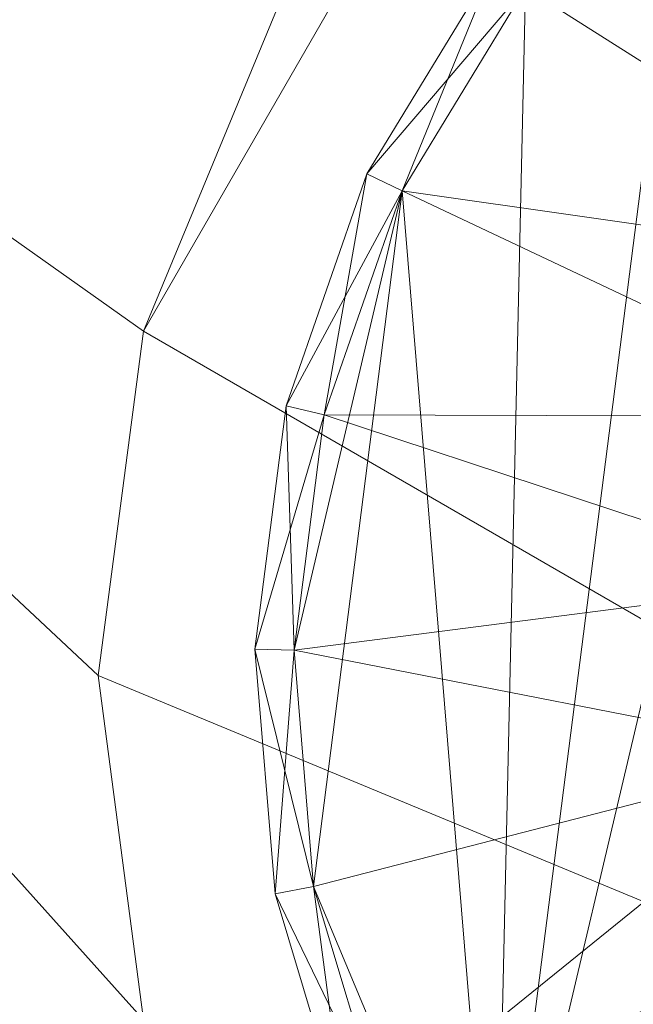
# Model space of a CAD drawing. Units: metres. Extents: x -0.93 to 0.27, y 0.2 to 0.9.
# Drawn here: x -0.89 to -0.88, y 0.8 to 0.82 of the extents above; entities that cross this region are included whole.
import ezdxf

# ---------------------------------------------------------------- set-up
doc = ezdxf.new("R2010")
doc.units = ezdxf.units.M
doc.header["$MEASUREMENT"] = 0
doc.layers.add('Mobilier 3D', color=7, linetype='Continuous')

# ---------------------------------------------------------------- blocks, each defined once
blk = doc.blocks.new('rythmerect')
at = {"layer": 'Mobilier 3D', "color": 9, "linetype": 'Continuous', "lineweight": 0}
mesh = blk.add_polyface(dxfattribs=at)
corners = [(-0.600219, 0.198227, 0.321), (-0.451219, -0.350773, 0.321), (-0.451219, 0.347227, 0.321)]
mesh.append_faces([[corners[k] for k in face] for face in [(0, 1, 2)]], dxfattribs={"color": 9})
mesh = blk.add_polyface(dxfattribs=at)
corners = [(-0.600219, 0.198227, 0.321), (-0.451219, 0.347227, 0.321), (-0.585463, 0.262876, 0.321)]
mesh.append_faces([[corners[k] for k in face] for face in [(0, 1, 2)]], dxfattribs={"color": 9})
mesh = blk.add_polyface(dxfattribs=at)
corners = [(-0.55744, 0.257627, 0.313), (-0.558019, 0.253227, 0.313), (-0.579119, 0.272973, 0.313)]
mesh.append_faces([[corners[k] for k in face] for face in [(0, 1, 2)]], dxfattribs={"color": 9})
mesh = blk.add_polyface(dxfattribs=at)
corners = [(-0.579119, 0.272973, 0.313), (-0.558019, 0.253227, 0.313), (-0.55744, 0.248827, 0.313)]
mesh.append_faces([[corners[k] for k in face] for face in [(0, 1, 2)]], dxfattribs={"color": 9})
mesh = blk.add_polyface(dxfattribs=at)
corners = [(-0.579119, 0.272973, 0.313), (-0.55744, 0.248827, 0.313), (-0.579119, 0.125727, 0.313)]
mesh.append_faces([[corners[k] for k in face] for face in [(0, 1, 2)]], dxfattribs={"color": 9})
mesh = blk.add_polyface(dxfattribs=at)
corners = [(-0.579119, 0.272973, 0.313), (-0.555741, 0.261727, 0.313), (-0.55744, 0.257627, 0.313)]
mesh.append_faces([[corners[k] for k in face] for face in [(0, 1, 2)]], dxfattribs={"color": 9})
mesh = blk.add_polyface(dxfattribs=at)
corners = [(-0.542211, 0.267678, 0.313), (-0.547985, 0.265944, 0.313), (-0.552938, 0.24497, 0.313)]
mesh.append_faces([[corners[k] for k in face] for face in [(0, 1, 2)]], dxfattribs={"color": 9})
mesh = blk.add_polyface(dxfattribs=at)
corners = [(-0.53623, 0.266913, 0.313), (-0.542211, 0.267678, 0.313), (-0.552938, 0.24497, 0.313)]
mesh.append_faces([[corners[k] for k in face] for face in [(0, 1, 2)]], dxfattribs={"color": 9})
mesh = blk.add_polyface(dxfattribs=at)
corners = [(-0.53623, 0.266913, 0.313), (-0.552938, 0.24497, 0.313), (-0.533489, 0.265619, 0.313)]
mesh.append_faces([[corners[k] for k in face] for face in [(0, 1, 2)]], dxfattribs={"color": 9})
mesh = blk.add_polyface(dxfattribs=at)
corners = [(-0.547985, 0.265944, 0.313), (-0.550477, 0.264218, 0.313), (-0.552938, 0.24497, 0.313)]
mesh.append_faces([[corners[k] for k in face] for face in [(0, 1, 2)]], dxfattribs={"color": 9})
mesh = blk.add_polyface(dxfattribs=at)
corners = [(-0.533489, 0.265619, 0.313), (-0.552938, 0.24497, 0.313), (-0.531077, 0.263782, 0.313)]
mesh.append_faces([[corners[k] for k in face] for face in [(0, 1, 2)]], dxfattribs={"color": 9})
mesh = blk.add_polyface(dxfattribs=at)
corners = [(-0.555741, 0.261727, 0.31301), (-0.55304, 0.265248, 0.31301), (-0.55744, 0.257627, 0.31301)]
mesh.append_faces([[corners[k] for k in face] for face in [(0, 1, 2)]], dxfattribs={"color": 9})
mesh = blk.add_polyface(dxfattribs=at)
corners = [(-0.55744, 0.257627, 0.31301), (-0.55304, 0.265248, 0.31301), (-0.528998, 0.241206, 0.31301)]
mesh.append_faces([[corners[k] for k in face] for face in [(0, 1, 2)]], dxfattribs={"color": 9})
mesh = blk.add_polyface(dxfattribs=at)
corners = [(-0.524598, 0.257627, 0.31301), (-0.55304, 0.265248, 0.31301), (-0.526297, 0.261727, 0.31301)]
mesh.append_faces([[corners[k] for k in face] for face in [(0, 1, 2)]], dxfattribs={"color": 9})
mesh = blk.add_polyface(dxfattribs=at)
corners = [(-0.524598, 0.248827, 0.31301), (-0.528998, 0.241206, 0.31301), (-0.55304, 0.265248, 0.31301)]
mesh.append_faces([[corners[k] for k in face] for face in [(0, 1, 2)]], dxfattribs={"color": 9})
mesh = blk.add_polyface(dxfattribs=at)
corners = [(-0.524598, 0.248827, 0.31301), (-0.55304, 0.265248, 0.31301), (-0.524019, 0.253227, 0.31301)]
mesh.append_faces([[corners[k] for k in face] for face in [(0, 1, 2)]], dxfattribs={"color": 9})
mesh = blk.add_polyface(dxfattribs=at)
corners = [(-0.524019, 0.253227, 0.31301), (-0.55304, 0.265248, 0.31301), (-0.524598, 0.257627, 0.31301)]
mesh.append_faces([[corners[k] for k in face] for face in [(0, 1, 2)]], dxfattribs={"color": 9})
mesh = blk.add_polyface(dxfattribs=at)
corners = [(-0.552938, 0.24497, 0.313), (-0.550477, 0.264218, 0.313), (-0.552555, 0.262011, 0.313)]
mesh.append_faces([[corners[k] for k in face] for face in [(0, 1, 2)]], dxfattribs={"color": 9})
at = {"layer": 'Mobilier 3D', "color": 1, "linetype": 'Continuous', "lineweight": 0}
mesh = blk.add_polyface(dxfattribs=at)
corners = [(-0.54681, 0.258377, 0.298), (-0.552555, 0.262011, 0.298), (-0.550477, 0.264218, 0.298)]
mesh.append_faces([[corners[k] for k in face] for face in [(0, 1, 2)]], dxfattribs={"color": 1})
at = {"layer": 'Mobilier 3D', "color": 9, "linetype": 'Continuous', "lineweight": 0}
mesh = blk.add_polyface(dxfattribs=at)
corners = [(-0.531077, 0.263782, 0.313), (-0.552938, 0.24497, 0.313), (-0.5291, 0.261484, 0.313)]
mesh.append_faces([[corners[k] for k in face] for face in [(0, 1, 2)]], dxfattribs={"color": 9})
at = {"layer": 'Mobilier 3D', "color": 1, "linetype": 'Continuous', "lineweight": 0}
mesh = blk.add_polyface(dxfattribs=at)
corners = [(-0.554582, 0.259634, 0.2985), (-0.554582, 0.259634, 0.3125), (-0.552953, 0.262314, 0.3125)]
mesh.append_faces([[corners[k] for k in face] for face in [(0, 1, 2)]], dxfattribs={"color": 1})
mesh = blk.add_polyface(dxfattribs=at)
corners = [(-0.554582, 0.259634, 0.2985), (-0.552953, 0.262314, 0.3125), (-0.552953, 0.262314, 0.2985)]
mesh.append_faces([[corners[k] for k in face] for face in [(0, 1, 2)]], dxfattribs={"color": 1})
mesh = blk.add_polyface(dxfattribs=at)
corners = [(-0.552953, 0.262314, 0.2985), (-0.552555, 0.262011, 0.298), (-0.554582, 0.259634, 0.2985)]
mesh.append_faces([[corners[k] for k in face] for face in [(0, 1, 2)]], dxfattribs={"color": 1})
at = {"layer": 'Mobilier 3D', "color": 9, "linetype": 'Continuous', "lineweight": 0}
mesh = blk.add_polyface(dxfattribs=at)
corners = [(-0.554582, 0.259634, 0.3125), (-0.55413, 0.25942, 0.313), (-0.552953, 0.262314, 0.3125)]
mesh.append_faces([[corners[k] for k in face] for face in [(0, 1, 2)]], dxfattribs={"color": 9})
mesh = blk.add_polyface(dxfattribs=at)
corners = [(-0.552953, 0.262314, 0.3125), (-0.55413, 0.25942, 0.313), (-0.552555, 0.262011, 0.313)]
mesh.append_faces([[corners[k] for k in face] for face in [(0, 1, 2)]], dxfattribs={"color": 9})
at = {"layer": 'Mobilier 3D', "color": 1, "linetype": 'Continuous', "lineweight": 0}
mesh = blk.add_polyface(dxfattribs=at)
corners = [(-0.554582, 0.259634, 0.2985), (-0.552555, 0.262011, 0.298), (-0.55413, 0.25942, 0.298)]
mesh.append_faces([[corners[k] for k in face] for face in [(0, 1, 2)]], dxfattribs={"color": 1})
mesh = blk.add_polyface(dxfattribs=at)
corners = [(-0.54681, 0.258377, 0.298), (-0.55413, 0.25942, 0.298), (-0.552555, 0.262011, 0.298)]
mesh.append_faces([[corners[k] for k in face] for face in [(0, 1, 2)]], dxfattribs={"color": 1})
at = {"layer": 'Mobilier 3D', "color": 9, "linetype": 'Continuous', "lineweight": 0}
mesh = blk.add_polyface(dxfattribs=at)
corners = [(-0.552938, 0.24497, 0.313), (-0.552555, 0.262011, 0.313), (-0.55413, 0.25942, 0.313)]
mesh.append_faces([[corners[k] for k in face] for face in [(0, 1, 2)]], dxfattribs={"color": 9})
mesh = blk.add_polyface(dxfattribs=at)
corners = [(-0.55744, 0.257627, 0.31301), (-0.55744, 0.257627, 0.313), (-0.555741, 0.261727, 0.313)]
mesh.append_faces([[corners[k] for k in face] for face in [(0, 1, 2)]], dxfattribs={"color": 9})
mesh = blk.add_polyface(dxfattribs=at)
corners = [(-0.55744, 0.257627, 0.31301), (-0.555741, 0.261727, 0.313), (-0.555741, 0.261727, 0.31301)]
mesh.append_faces([[corners[k] for k in face] for face in [(0, 1, 2)]], dxfattribs={"color": 9})
mesh = blk.add_polyface(dxfattribs=at)
corners = [(-0.5291, 0.261484, 0.313), (-0.552938, 0.24497, 0.313), (-0.550961, 0.242672, 0.313)]
mesh.append_faces([[corners[k] for k in face] for face in [(0, 1, 2)]], dxfattribs={"color": 9})
at = {"layer": 'Mobilier 3D', "color": 1, "linetype": 'Continuous', "lineweight": 0}
mesh = blk.add_polyface(dxfattribs=at)
corners = [(-0.555617, 0.256674, 0.2985), (-0.555617, 0.256674, 0.3125), (-0.554582, 0.259634, 0.3125)]
mesh.append_faces([[corners[k] for k in face] for face in [(0, 1, 2)]], dxfattribs={"color": 1})
mesh = blk.add_polyface(dxfattribs=at)
corners = [(-0.555617, 0.256674, 0.2985), (-0.554582, 0.259634, 0.3125), (-0.554582, 0.259634, 0.2985)]
mesh.append_faces([[corners[k] for k in face] for face in [(0, 1, 2)]], dxfattribs={"color": 1})
mesh = blk.add_polyface(dxfattribs=at)
corners = [(-0.554582, 0.259634, 0.2985), (-0.55413, 0.25942, 0.298), (-0.555617, 0.256674, 0.2985)]
mesh.append_faces([[corners[k] for k in face] for face in [(0, 1, 2)]], dxfattribs={"color": 1})
at = {"layer": 'Mobilier 3D', "color": 9, "linetype": 'Continuous', "lineweight": 0}
mesh = blk.add_polyface(dxfattribs=at)
corners = [(-0.555617, 0.256674, 0.3125), (-0.555131, 0.256559, 0.313), (-0.554582, 0.259634, 0.3125)]
mesh.append_faces([[corners[k] for k in face] for face in [(0, 1, 2)]], dxfattribs={"color": 9})
mesh = blk.add_polyface(dxfattribs=at)
corners = [(-0.554582, 0.259634, 0.3125), (-0.555131, 0.256559, 0.313), (-0.55413, 0.25942, 0.313)]
mesh.append_faces([[corners[k] for k in face] for face in [(0, 1, 2)]], dxfattribs={"color": 9})
at = {"layer": 'Mobilier 3D', "color": 1, "linetype": 'Continuous', "lineweight": 0}
mesh = blk.add_polyface(dxfattribs=at)
corners = [(-0.555617, 0.256674, 0.2985), (-0.55413, 0.25942, 0.298), (-0.555131, 0.256559, 0.298)]
mesh.append_faces([[corners[k] for k in face] for face in [(0, 1, 2)]], dxfattribs={"color": 1})
at = {"layer": 'Mobilier 3D', "color": 9, "linetype": 'Continuous', "lineweight": 0}
mesh = blk.add_polyface(dxfattribs=at)
corners = [(-0.555266, 0.250531, 0.313), (-0.55413, 0.25942, 0.313), (-0.555515, 0.253552, 0.313)]
mesh.append_faces([[corners[k] for k in face] for face in [(0, 1, 2)]], dxfattribs={"color": 9})
mesh = blk.add_polyface(dxfattribs=at)
corners = [(-0.555515, 0.253552, 0.313), (-0.55413, 0.25942, 0.313), (-0.555131, 0.256559, 0.313)]
mesh.append_faces([[corners[k] for k in face] for face in [(0, 1, 2)]], dxfattribs={"color": 9})
mesh = blk.add_polyface(dxfattribs=at)
corners = [(-0.555266, 0.250531, 0.313), (-0.552938, 0.24497, 0.313), (-0.55413, 0.25942, 0.313)]
mesh.append_faces([[corners[k] for k in face] for face in [(0, 1, 2)]], dxfattribs={"color": 9})
at = {"layer": 'Mobilier 3D', "color": 1, "linetype": 'Continuous', "lineweight": 0}
mesh = blk.add_polyface(dxfattribs=at)
corners = [(-0.548026, 0.256537, 0.298), (-0.555131, 0.256559, 0.298), (-0.55413, 0.25942, 0.298)]
mesh.append_faces([[corners[k] for k in face] for face in [(0, 1, 2)]], dxfattribs={"color": 1})
mesh = blk.add_polyface(dxfattribs=at)
corners = [(-0.548026, 0.256537, 0.298), (-0.55413, 0.25942, 0.298), (-0.54681, 0.258377, 0.298)]
mesh.append_faces([[corners[k] for k in face] for face in [(0, 1, 2)]], dxfattribs={"color": 1})
at = {"layer": 'Mobilier 3D', "color": 9, "linetype": 'Continuous', "lineweight": 0}
mesh = blk.add_polyface(dxfattribs=at)
corners = [(-0.558019, 0.253227, 0.31301), (-0.558019, 0.253227, 0.313), (-0.55744, 0.257627, 0.313)]
mesh.append_faces([[corners[k] for k in face] for face in [(0, 1, 2)]], dxfattribs={"color": 9})
mesh = blk.add_polyface(dxfattribs=at)
corners = [(-0.558019, 0.253227, 0.31301), (-0.55744, 0.257627, 0.313), (-0.55744, 0.257627, 0.31301)]
mesh.append_faces([[corners[k] for k in face] for face in [(0, 1, 2)]], dxfattribs={"color": 9})
mesh = blk.add_polyface(dxfattribs=at)
corners = [(-0.55744, 0.257627, 0.31301), (-0.528998, 0.241206, 0.31301), (-0.558019, 0.253227, 0.31301)]
mesh.append_faces([[corners[k] for k in face] for face in [(0, 1, 2)]], dxfattribs={"color": 9})
at = {"layer": 'Mobilier 3D', "color": 1, "linetype": 'Continuous', "lineweight": 0}
mesh = blk.add_polyface(dxfattribs=at)
corners = [(-0.556015, 0.253564, 0.2985), (-0.556015, 0.253564, 0.3125), (-0.555617, 0.256674, 0.3125)]
mesh.append_faces([[corners[k] for k in face] for face in [(0, 1, 2)]], dxfattribs={"color": 1})
mesh = blk.add_polyface(dxfattribs=at)
corners = [(-0.556015, 0.253564, 0.2985), (-0.555617, 0.256674, 0.3125), (-0.555617, 0.256674, 0.2985)]
mesh.append_faces([[corners[k] for k in face] for face in [(0, 1, 2)]], dxfattribs={"color": 1})
mesh = blk.add_polyface(dxfattribs=at)
corners = [(-0.555617, 0.256674, 0.2985), (-0.555131, 0.256559, 0.298), (-0.556015, 0.253564, 0.2985)]
mesh.append_faces([[corners[k] for k in face] for face in [(0, 1, 2)]], dxfattribs={"color": 1})
at = {"layer": 'Mobilier 3D', "color": 9, "linetype": 'Continuous', "lineweight": 0}
mesh = blk.add_polyface(dxfattribs=at)
corners = [(-0.556015, 0.253564, 0.3125), (-0.555515, 0.253552, 0.313), (-0.555617, 0.256674, 0.3125)]
mesh.append_faces([[corners[k] for k in face] for face in [(0, 1, 2)]], dxfattribs={"color": 9})
mesh = blk.add_polyface(dxfattribs=at)
corners = [(-0.555617, 0.256674, 0.3125), (-0.555515, 0.253552, 0.313), (-0.555131, 0.256559, 0.313)]
mesh.append_faces([[corners[k] for k in face] for face in [(0, 1, 2)]], dxfattribs={"color": 9})
at = {"layer": 'Mobilier 3D', "color": 1, "linetype": 'Continuous', "lineweight": 0}
mesh = blk.add_polyface(dxfattribs=at)
corners = [(-0.556015, 0.253564, 0.2985), (-0.555131, 0.256559, 0.298), (-0.555515, 0.253552, 0.298)]
mesh.append_faces([[corners[k] for k in face] for face in [(0, 1, 2)]], dxfattribs={"color": 1})
mesh = blk.add_polyface(dxfattribs=at)
corners = [(-0.548675, 0.254429, 0.298), (-0.555515, 0.253552, 0.298), (-0.555131, 0.256559, 0.298)]
mesh.append_faces([[corners[k] for k in face] for face in [(0, 1, 2)]], dxfattribs={"color": 1})
mesh = blk.add_polyface(dxfattribs=at)
corners = [(-0.548675, 0.254429, 0.298), (-0.555131, 0.256559, 0.298), (-0.548026, 0.256537, 0.298)]
mesh.append_faces([[corners[k] for k in face] for face in [(0, 1, 2)]], dxfattribs={"color": 1})
mesh = blk.add_polyface(dxfattribs=at)
corners = [(-0.548704, 0.252223, 0.298), (-0.555515, 0.253552, 0.298), (-0.548675, 0.254429, 0.298)]
mesh.append_faces([[corners[k] for k in face] for face in [(0, 1, 2)]], dxfattribs={"color": 1})
mesh = blk.add_polyface(dxfattribs=at)
corners = [(-0.555757, 0.250438, 0.2985), (-0.555757, 0.250438, 0.3125), (-0.556015, 0.253564, 0.3125)]
mesh.append_faces([[corners[k] for k in face] for face in [(0, 1, 2)]], dxfattribs={"color": 1})
mesh = blk.add_polyface(dxfattribs=at)
corners = [(-0.555757, 0.250438, 0.2985), (-0.556015, 0.253564, 0.3125), (-0.556015, 0.253564, 0.2985)]
mesh.append_faces([[corners[k] for k in face] for face in [(0, 1, 2)]], dxfattribs={"color": 1})
mesh = blk.add_polyface(dxfattribs=at)
corners = [(-0.556015, 0.253564, 0.2985), (-0.555515, 0.253552, 0.298), (-0.555757, 0.250438, 0.2985)]
mesh.append_faces([[corners[k] for k in face] for face in [(0, 1, 2)]], dxfattribs={"color": 1})
at = {"layer": 'Mobilier 3D', "color": 9, "linetype": 'Continuous', "lineweight": 0}
mesh = blk.add_polyface(dxfattribs=at)
corners = [(-0.555757, 0.250438, 0.3125), (-0.555266, 0.250531, 0.313), (-0.556015, 0.253564, 0.3125)]
mesh.append_faces([[corners[k] for k in face] for face in [(0, 1, 2)]], dxfattribs={"color": 9})
mesh = blk.add_polyface(dxfattribs=at)
corners = [(-0.556015, 0.253564, 0.3125), (-0.555266, 0.250531, 0.313), (-0.555515, 0.253552, 0.313)]
mesh.append_faces([[corners[k] for k in face] for face in [(0, 1, 2)]], dxfattribs={"color": 9})
at = {"layer": 'Mobilier 3D', "color": 1, "linetype": 'Continuous', "lineweight": 0}
mesh = blk.add_polyface(dxfattribs=at)
corners = [(-0.555757, 0.250438, 0.2985), (-0.555515, 0.253552, 0.298), (-0.555266, 0.250531, 0.298)]
mesh.append_faces([[corners[k] for k in face] for face in [(0, 1, 2)]], dxfattribs={"color": 1})
mesh = blk.add_polyface(dxfattribs=at)
corners = [(-0.548704, 0.252223, 0.298), (-0.555266, 0.250531, 0.298), (-0.555515, 0.253552, 0.298)]
mesh.append_faces([[corners[k] for k in face] for face in [(0, 1, 2)]], dxfattribs={"color": 1})
at = {"layer": 'Mobilier 3D', "color": 9, "linetype": 'Continuous', "lineweight": 0}
mesh = blk.add_polyface(dxfattribs=at)
corners = [(-0.55744, 0.248827, 0.31301), (-0.55744, 0.248827, 0.313), (-0.558019, 0.253227, 0.313)]
mesh.append_faces([[corners[k] for k in face] for face in [(0, 1, 2)]], dxfattribs={"color": 9})
mesh = blk.add_polyface(dxfattribs=at)
corners = [(-0.55744, 0.248827, 0.31301), (-0.558019, 0.253227, 0.313), (-0.558019, 0.253227, 0.31301)]
mesh.append_faces([[corners[k] for k in face] for face in [(0, 1, 2)]], dxfattribs={"color": 9})
mesh = blk.add_polyface(dxfattribs=at)
corners = [(-0.558019, 0.253227, 0.31301), (-0.528998, 0.241206, 0.31301), (-0.55744, 0.248827, 0.31301)]
mesh.append_faces([[corners[k] for k in face] for face in [(0, 1, 2)]], dxfattribs={"color": 9})
at = {"layer": 'Mobilier 3D', "color": 1, "linetype": 'Continuous', "lineweight": 0}
mesh = blk.add_polyface(dxfattribs=at)
corners = [(-0.548704, 0.252223, 0.298), (-0.554394, 0.247628, 0.298), (-0.555266, 0.250531, 0.298)]
mesh.append_faces([[corners[k] for k in face] for face in [(0, 1, 2)]], dxfattribs={"color": 1})
mesh = blk.add_polyface(dxfattribs=at)
corners = [(-0.54811, 0.250099, 0.298), (-0.554394, 0.247628, 0.298), (-0.548704, 0.252223, 0.298)]
mesh.append_faces([[corners[k] for k in face] for face in [(0, 1, 2)]], dxfattribs={"color": 1})
mesh = blk.add_polyface(dxfattribs=at)
corners = [(-0.555757, 0.250438, 0.2985), (-0.555266, 0.250531, 0.298), (-0.554856, 0.247435, 0.2985)]
mesh.append_faces([[corners[k] for k in face] for face in [(0, 1, 2)]], dxfattribs={"color": 1})
at = {"layer": 'Mobilier 3D', "color": 9, "linetype": 'Continuous', "lineweight": 0}
mesh = blk.add_polyface(dxfattribs=at)
corners = [(-0.555757, 0.250438, 0.3125), (-0.554394, 0.247628, 0.313), (-0.555266, 0.250531, 0.313)]
mesh.append_faces([[corners[k] for k in face] for face in [(0, 1, 2)]], dxfattribs={"color": 9})
mesh = blk.add_polyface(dxfattribs=at)
corners = [(-0.554394, 0.247628, 0.313), (-0.552938, 0.24497, 0.313), (-0.555266, 0.250531, 0.313)]
mesh.append_faces([[corners[k] for k in face] for face in [(0, 1, 2)]], dxfattribs={"color": 9})
at = {"layer": 'Mobilier 3D', "color": 1, "linetype": 'Continuous', "lineweight": 0}
mesh = blk.add_polyface(dxfattribs=at)
corners = [(-0.554856, 0.247435, 0.2985), (-0.555266, 0.250531, 0.298), (-0.554394, 0.247628, 0.298)]
mesh.append_faces([[corners[k] for k in face] for face in [(0, 1, 2)]], dxfattribs={"color": 1})
mesh = blk.add_polyface(dxfattribs=at)
corners = [(-0.554856, 0.247435, 0.2985), (-0.554856, 0.247435, 0.3125), (-0.555757, 0.250438, 0.3125)]
mesh.append_faces([[corners[k] for k in face] for face in [(0, 1, 2)]], dxfattribs={"color": 1})
mesh = blk.add_polyface(dxfattribs=at)
corners = [(-0.554856, 0.247435, 0.2985), (-0.555757, 0.250438, 0.3125), (-0.555757, 0.250438, 0.2985)]
mesh.append_faces([[corners[k] for k in face] for face in [(0, 1, 2)]], dxfattribs={"color": 1})
at = {"layer": 'Mobilier 3D', "color": 9, "linetype": 'Continuous', "lineweight": 0}
mesh = blk.add_polyface(dxfattribs=at)
corners = [(-0.554856, 0.247435, 0.3125), (-0.554394, 0.247628, 0.313), (-0.555757, 0.250438, 0.3125)]
mesh.append_faces([[corners[k] for k in face] for face in [(0, 1, 2)]], dxfattribs={"color": 9})
at = {"layer": 'Mobilier 3D', "color": 1, "linetype": 'Continuous', "lineweight": 0}
mesh = blk.add_polyface(dxfattribs=at)
corners = [(-0.54811, 0.250099, 0.298), (-0.552938, 0.24497, 0.298), (-0.554394, 0.247628, 0.298)]
mesh.append_faces([[corners[k] for k in face] for face in [(0, 1, 2)]], dxfattribs={"color": 1})
mesh = blk.add_polyface(dxfattribs=at)
corners = [(-0.546941, 0.248228, 0.298), (-0.552938, 0.24497, 0.298), (-0.54811, 0.250099, 0.298)]
mesh.append_faces([[corners[k] for k in face] for face in [(0, 1, 2)]], dxfattribs={"color": 1})

msp = doc.modelspace()

# ---------------------------------------------------------------- block references
msp.add_blockref('rythmerect', (-0.328928, 0.553734))

doc.saveas('drawing.dxf')
